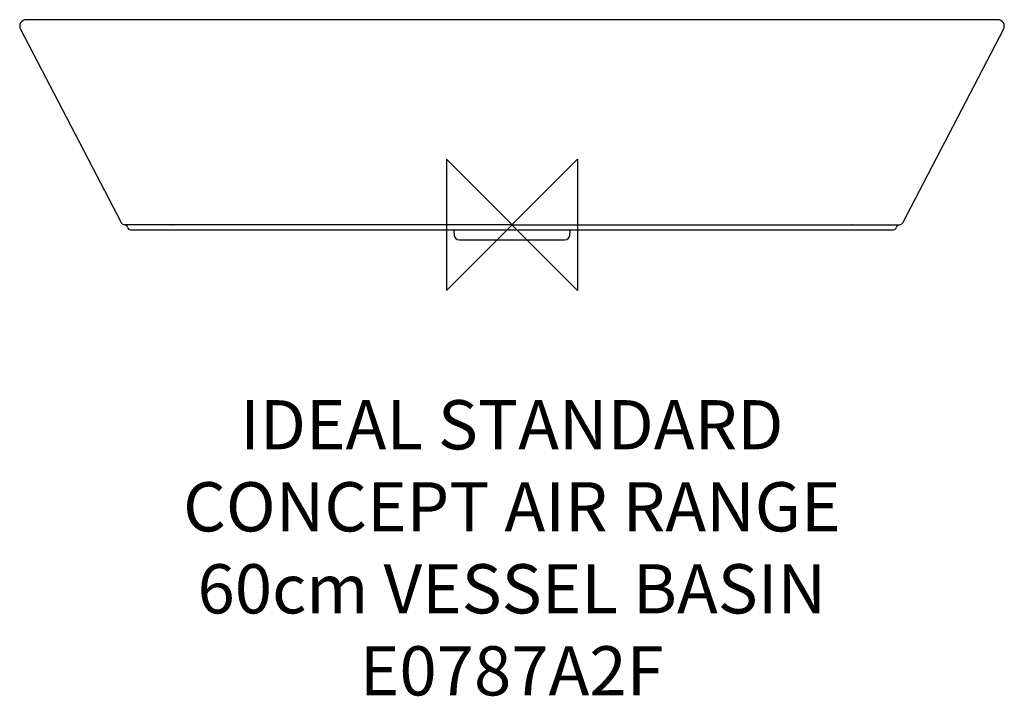
# Model space of a CAD drawing. Units: millimetres. Extents: x -300 to 300, y -287 to 125.
import ezdxf

# ---------------------------------------------------------------- set-up
doc = ezdxf.new("R2010")
doc.units = ezdxf.units.MM
doc.header["$LTSCALE"] = 54.820741
for name, color, linetype in [('DETAIL', 2, 'CONTINUOUS'), ('ORIGIN', 6, 'CONTINUOUS'), ('Text', 7, 'CONTINUOUS')]:
    doc.layers.add(name, color=color, linetype=linetype)
doc.styles.add('Fastrack', font='simplex.shx')

# ---------------------------------------------------------------- blocks, each defined once
blk = doc.blocks.new('ORIGIN')
at = {"layer": 'ORIGIN'}
blk.add_lwpolyline([(-20, 20), (-20, -20), (20, 20), (20, -20)], close=True, dxfattribs=at)

msp = doc.modelspace()

# ---------------------------------------------------------------- linework, layer by layer
at = {"layer": 'DETAIL', "linetype": 'Continuous'}
for p, q in [((207.66, 125.03), (-296.01, 125.03)), ((296.01, 125.03), (207.66, 125.03)), ((-299.56, 119.18), (-237.88, 1.07)), ((299.56, 119.18), (237.88, 1.07)), ((-234.03, 0), (-236.18, 0)), ((-207.05, 0), (-234.02, 0)), ((0, 0), (-207.05, 0)), ((0, 0), (207.06, 0)), ((207.06, 0), (234.03, 0)), ((234.03, 0), (236.18, 0)), ((-232.38, -3), (232.38, -3)), ((-35.56, -3), (-35.51, -3.39)), ((-35.51, -3.39), (-35.24, -6.48)), ((35.24, -6.48), (35.51, -3.39)), ((35.51, -3.39), (35.56, -3)), ((-32.25, -9.21), (32.25, -9.21))]:
    msp.add_line(p, q, dxfattribs=at)
for centre, radius, start, end in [((-296.01, 121.03), 4, 90.00088, 207.6), ((296.01, 121.03), 4, 332.4, 89.99912), ((-236.1, 2), 2, 207.57818, 267.90579), ((-236.25, -2), 2, 14.47751, 87.90579), ((236.25, -2), 2, 92.09421, 165.52249), ((236.1, 2), 2, 272.09421, 332.42182), ((-232.38, -1), 2, 194.47751, 270), ((232.38, -1), 2, 270, 345.52249), ((-32.25, -6.21), 3, 185, 270), ((32.25, -6.21), 3, 270, 355)]:
    msp.add_arc(centre, radius, start, end, dxfattribs=at)
for points in [[(-207.36, 0.28), (-207.34, 0.21), (-207.3, 0.1), (-207.2, 0), (-207.16, 0)], [(207.36, 0.28), (207.34, 0.21), (207.3, 0.1), (207.2, 0), (207.16, 0)]]:
    msp.add_open_spline(points, degree=3, knots=[0, 0, 0, 0, 0.643626, 1, 1, 1, 1], dxfattribs=at)

# ---------------------------------------------------------------- block references
at = {"layer": 'ORIGIN', "xscale": -2, "yscale": 2, "zscale": 2}
msp.add_blockref('ORIGIN', (0, 0), dxfattribs=at)

# ---------------------------------------------------------------- texts
at = {"layer": 'Text', "insert": (-0.13, -106.9), "char_height": 30, "width": 2237.2895, "attachment_point": 2, "style": 'Fastrack'}
msp.add_mtext('IDEAL STANDARD\\PCONCEPT AIR RANGE\\P60cm VESSEL BASIN\\PE0787A2F', dxfattribs=at)

doc.saveas('drawing.dxf')
